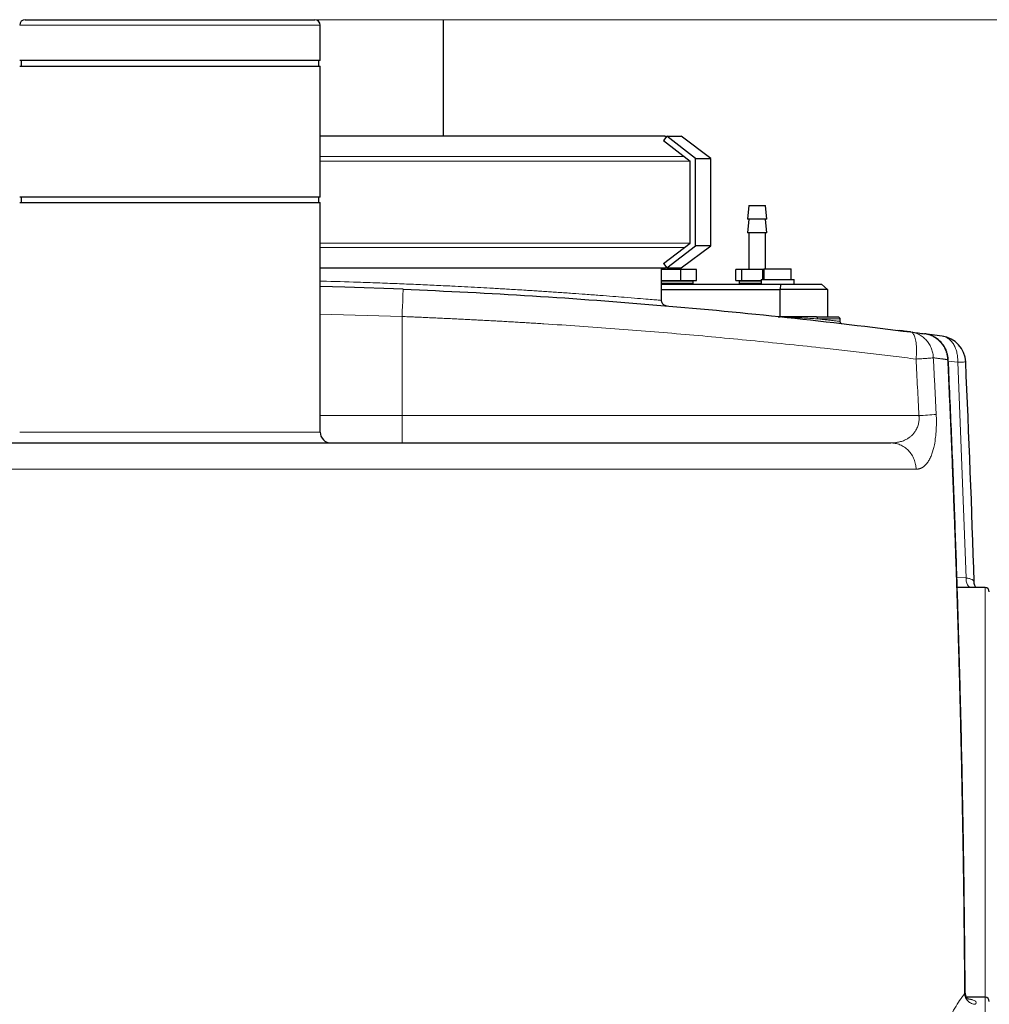
# Model space of a CAD drawing. Units: millimetres. Extents: x 0 to 420, y 0 to 297.
# Drawn here: x 307 to 343, y 209 to 245 of the extents above; entities that cross this region are included whole.
import ezdxf

# ---------------------------------------------------------------- set-up
doc = ezdxf.new("R2010")
doc.units = ezdxf.units.MM
doc.styles.add('SLDTEXTSTYLE0', font='TXT', dxfattribs={"width": 0.605})
doc.dimstyles.new('SLDDIMSTYLE0', dxfattribs={"dimtxt": 3.5, "dimasz": 3.5, "dimexe": 0, "dimexo": 0.0625, "dimgap": 0.875, "dimtad": 1, "dimlfac": 10, "dimrnd": 1e-09, "dimzin": 12, "dimdsep": 46, "dimtxsty": 'SLDTEXTSTYLE0', "dimsah": 1, "dimcen": 0.09, "dimadec": 0, "dimazin": 3, "dimtfac": 1, "dimtdec": 3, "dimtofl": 0, "dimtmove": 0, "dimatfit": 3, "dimfxl": 0, "dimfrac": 2, "dimtolj": 1, "dimtzin": 12, "dimarcsym": 0})

# ---------------------------------------------------------------- blocks, each defined once
blk = doc.blocks.new('_D_19')
at = {"color": 7, "linetype": 'Continuous', "lineweight": 0}
for p, q in [((316.169, 258.826), (374.066, 258.826)), ((373.066, 258.826), (373.066, 175.626)), ((328.779, 175.626), (374.066, 175.626))]:
    blk.add_line(p, q, dxfattribs=at)
at = {"color": 7, "linetype": 'Continuous', "lineweight": 18}
for points in [[(373.066, 258.826), (372.528, 255.326), (373.605, 255.326)], [(373.066, 175.626), (373.605, 179.126), (372.528, 179.126)]]:
    blk.add_solid(points, dxfattribs=at)
at = {"color": 7, "linetype": 'Continuous', "lineweight": 18, "insert": (368.555, 213.215), "char_height": 3.5, "attachment_point": 1, "rotation": 90, "style": 'SLDTEXTSTYLE0'}
blk.add_mtext('832', dxfattribs=at)
blk = doc.blocks.new('_D_20')
at = {"color": 7, "linetype": 'Continuous', "lineweight": 0}
for p, q in [((318.274, 245.326), (363.602, 245.326)), ((362.602, 245.326), (362.602, 175.626)), ((328.779, 175.626), (363.602, 175.626))]:
    blk.add_line(p, q, dxfattribs=at)
at = {"color": 7, "linetype": 'Continuous', "lineweight": 18}
for points in [[(362.602, 245.326), (362.064, 241.826), (363.14, 241.826)], [(362.602, 175.626), (363.14, 179.126), (362.064, 179.126)]]:
    blk.add_solid(points, dxfattribs=at)
at = {"color": 7, "linetype": 'Continuous', "lineweight": 18, "insert": (358.09, 206.465), "char_height": 3.5, "attachment_point": 1, "rotation": 90, "style": 'SLDTEXTSTYLE0'}
blk.add_mtext('697', dxfattribs=at)

msp = doc.modelspace()

# ---------------------------------------------------------------- linework, layer by layer
at = {"color": 7, "linetype": 'Continuous', "lineweight": 25}
for p, q in [((322.8741, 245.3257), (322.8741, 241.0651)), ((318.3741, 243.8257), (318.3741, 245.1257)), ((318.3741, 243.8257), (307.3741, 243.8257)), ((307.4241, 243.8257), (307.4241, 243.6257)), ((318.3241, 243.6257), (318.3241, 243.8257)), ((307.3741, 243.6257), (318.3741, 243.6257)), ((318.3741, 238.8257), (318.3741, 243.6257)), ((331.0641, 241.0606), (330.9471, 240.9009)), ((330.9471, 240.9009), (331.9188, 240.1473)), ((331.0411, 241.0292), (330.9935, 241.0651)), ((332.1131, 240.2471), (331.0641, 241.0606)), ((332.6741, 240.2471), (331.5937, 241.0612)), ((332.1131, 237.0476), (332.1131, 240.2471)), ((332.1131, 240.2471), (332.6741, 240.2471)), ((332.6741, 237.0476), (332.6741, 240.2471)), ((331.9188, 237.1473), (331.9188, 240.1473)), ((318.3741, 238.8257), (307.3741, 238.8257)), ((307.4241, 238.8257), (307.4241, 238.6257)), ((318.3241, 238.6257), (318.3241, 238.8257)), ((307.3741, 238.6257), (318.3741, 238.6257)), ((318.3741, 230.2257), (318.3741, 238.6257)), ((334.0741, 238.5257), (334.0241, 238.0257)), ((334.0741, 238.5257), (334.6741, 238.5257)), ((334.7241, 238.0257), (334.6741, 238.5257)), ((334.0741, 238.0257), (334.0241, 237.5257)), ((334.7241, 238.0257), (334.0241, 238.0257)), ((334.7241, 237.5257), (334.6741, 238.0257)), ((334.7241, 237.5257), (334.0241, 237.5257)), ((334.0741, 237.5257), (334.0741, 236.1757)), ((334.6741, 236.2057), (334.6741, 237.5257)), ((330.9471, 236.3938), (331.9188, 237.1473)), ((331.0641, 236.2341), (332.1131, 237.0476)), ((331.5937, 236.2334), (332.6741, 237.0476)), ((332.6741, 237.0476), (332.1131, 237.0476)), ((330.8741, 235.046), (330.8741, 236.2295)), ((330.9471, 236.3938), (331.0641, 236.2341)), ((330.9935, 236.2296), (331.0411, 236.2655)), ((334.6241, 236.2057), (334.6241, 235.8057)), ((334.6241, 236.2057), (335.6241, 236.2057)), ((335.6241, 235.8057), (335.6241, 236.2057)), ((331.5812, 236.1757), (330.8741, 236.1757)), ((331.5812, 235.7757), (331.5812, 236.1757)), ((332.1538, 236.1757), (331.5812, 236.1757)), ((332.1538, 235.7757), (332.1538, 236.1757)), ((333.5945, 235.7757), (333.5945, 236.1757)), ((333.8015, 236.1757), (333.5945, 236.1757)), ((333.8015, 236.1757), (333.8015, 235.7757)), ((334.5812, 236.1757), (333.8015, 236.1757)), ((334.5812, 235.8057), (334.5812, 236.1757)), ((334.6241, 236.1757), (334.5812, 236.1757)), ((330.8741, 235.7757), (331.5812, 235.7757)), ((332.0266, 235.7507), (330.8741, 235.7507)), ((332.0266, 235.6707), (330.8741, 235.6707)), ((330.8741, 235.6457), (335.2589, 235.6457)), ((330.9091, 235.7757), (330.9091, 235.7507)), ((330.9091, 235.6707), (330.9091, 235.6457)), ((331.5812, 235.7757), (332.1538, 235.7757)), ((331.8391, 235.7507), (331.8391, 235.7757)), ((331.8391, 235.6457), (331.8391, 235.6707)), ((332.0266, 235.6707), (332.0266, 235.7507)), ((333.5945, 235.7757), (333.8015, 235.7757)), ((333.7216, 235.7507), (333.7216, 235.6707)), ((334.5241, 235.7507), (333.7216, 235.7507)), ((334.5241, 235.6707), (333.7216, 235.6707)), ((333.8015, 235.7757), (334.5241, 235.7757)), ((333.9091, 235.7757), (333.9091, 235.7507)), ((333.9091, 235.6707), (333.9091, 235.6457)), ((334.5241, 235.8057), (334.5241, 235.6457)), ((334.5241, 235.8057), (335.7241, 235.8057)), ((335.2194, 235.4457), (335.2589, 235.6457)), ((335.2589, 235.6457), (336.7317, 235.6457)), ((335.7241, 235.6457), (335.7241, 235.8057)), ((336.7317, 235.6457), (336.9515, 235.4457)), ((330.8741, 235.4457), (335.2194, 235.4457)), ((335.2194, 234.4457), (335.2194, 235.4457)), ((336.9515, 235.4457), (335.2194, 235.4457)), ((336.9515, 235.4457), (336.9515, 234.4457)), ((330.9897, 234.8585), (330.9992, 234.8594)), ((335.1483, 234.4457), (335.2194, 234.4457)), ((335.4241, 234.4238), (335.4241, 234.4354)), ((337.4004, 234.3707), (337.4004, 234.2765)), ((339.6198, 233.9366), (339.5048, 233.9492)), ((339.9862, 233.8903), (339.7597, 233.9192)), ((340.0619, 233.8805), (340.049, 233.8822)), ((341.1432, 233.7384), (340.5064, 233.8221)), ((340.7726, 233.7871), (340.6629, 233.8022)), ((342.3202, 224.7343), (342.3097, 224.76)), ((342.7241, 224.5257), (341.6999, 224.5257)), ((342.7241, 209.5257), (342.0492, 209.5257))]:
    msp.add_line(p, q, dxfattribs=at)
at = {"color": 8, "linetype": 'Continuous', "lineweight": 18}
for p, q in [((307.3741, 245.1257), (318.3741, 245.1257)), ((331.7071, 240.3116), (318.3741, 240.3116)), ((331.9188, 240.1473), (318.3741, 240.1473)), ((331.9188, 237.1473), (318.3741, 237.1473)), ((331.7071, 236.9831), (318.3741, 236.9831)), ((321.3741, 234.455), (318.3741, 234.5454)), ((321.3741, 230.8257), (321.3741, 234.455)), ((336.5851, 234.3707), (337.4004, 234.3707)), ((341.3703, 232.8782), (341.3492, 232.8772)), ((341.374, 232.8244), (341.7167, 232.7793)), ((342.0225, 224.88), (341.7167, 232.7793)), ((321.3741, 230.8257), (318.3741, 230.8257)), ((321.3741, 230.8257), (321.3741, 229.8257)), ((318.3741, 230.2257), (307.3742, 230.2257)), ((285.5519, 228.8644), (340.1964, 228.8644)), ((342.0225, 224.88), (341.6884, 224.8933)), ((342.7241, 224.5257), (342.7241, 209.5257)), ((341.9699, 209.6531), (341.9901, 209.7203)), ((342.7241, 209.5257), (342.7241, 191.7257))]:
    msp.add_line(p, q, dxfattribs=at)
at = {"color": 7, "linetype": 'Continuous', "lineweight": 25, "flags": 128}
msp.add_lwpolyline([(321.4143, 235.4541), (319.28, 235.5292), (318.3741, 235.5546)], dxfattribs=at)
at = {"color": 8, "linetype": 'Continuous', "lineweight": 18, "flags": 128}
for points in [[(321.4143, 235.4541), (321.4135, 235.4349), (321.4112, 235.3781), (321.4075, 235.2858), (321.4025, 235.1615), (321.3964, 235.0101), (321.3895, 234.8373), (321.382, 234.6499), (321.3741, 234.455)], [(341.7167, 232.7793), (341.7825, 232.7822), (341.8409, 232.7849), (341.8913, 232.7872), (341.9332, 232.7891), (341.9662, 232.7906), (341.9901, 232.7916), (342.0044, 232.7923), (342.0093, 232.7925)]]:
    msp.add_lwpolyline(points, dxfattribs=at)
at = {"color": 7, "linetype": 'Continuous', "lineweight": 25}
for centre, radius, start, end in [((307.5741, 245.1257), 0.2, 90, 180), ((318.1741, 245.1257), 0.2, 0, 90), ((341.0103, 232.7472), 1, 2.59513, 82.36085), ((318.7741, 230.2257), 0.4, 180, 270), ((342.7241, 224.3757), 0.15, 0, 90), ((342.7241, 209.3757), 0.15, 0, 90)]:
    msp.add_arc(centre, radius, start, end, dxfattribs=at)
at = {"color": 8, "linetype": 'Continuous', "lineweight": 18}
msp.add_arc((339.4699, 248.0707), 17.2648, 272.74882, 274.85459, dxfattribs=at)
at = {"color": 7, "linetype": 'Continuous', "lineweight": 25}
for points, knots in [([(307.5741, 245.3257), (307.5742, 245.3257), (307.5744, 245.3257), (307.5761, 245.3257), (307.5786, 245.3257), (307.5823, 245.3257), (307.587, 245.3257), (307.5927, 245.3257), (307.6051, 245.3257), (307.6294, 245.3257), (307.6739, 245.3257), (307.7309, 245.3257), (307.8234, 245.3257), (307.9697, 245.3257), (308.1924, 245.3257), (308.4603, 245.3257), (308.7706, 245.3257), (309.1204, 245.3257), (309.5064, 245.3257), (309.9249, 245.3257), (310.3717, 245.3257), (310.8427, 245.3257), (311.3332, 245.3257), (311.8385, 245.3257), (312.3538, 245.3257), (312.8741, 245.3257), (313.3945, 245.3257), (313.9098, 245.3257), (314.4151, 245.3257), (314.9056, 245.3257), (315.3766, 245.3257), (315.8234, 245.3257), (316.2418, 245.3257), (316.6278, 245.3257), (316.9777, 245.3257), (317.288, 245.3257), (317.5558, 245.3257), (317.7786, 245.3257), (317.9248, 245.3257), (318.0174, 245.3257), (318.0744, 245.3257), (318.1189, 245.3257), (318.1454, 245.3257), (318.1603, 245.3257), (318.1683, 245.3257), (318.1732, 245.3257), (318.1738, 245.3257), (318.1741, 245.3257)], [0, 0, 0, 0, 0.0044676, 0.00893312, 0.01339745, 0.01786146, 0.02232603, 0.02679204, 0.03126038, 0.04688754, 0.06251787, 0.07814504, 0.09377536, 0.12502343, 0.1562715, 0.18751957, 0.21876764, 0.25001571, 0.28126378, 0.31251185, 0.34375992, 0.37500799, 0.40625605, 0.43750412, 0.46875219, 0.50000026, 0.53124833, 0.5624964, 0.59374447, 0.62499254, 0.65624061, 0.68748868, 0.71873675, 0.74998481, 0.78123288, 0.81248095, 0.84372902, 0.87497709, 0.90622516, 0.92185225, 0.93748265, 0.95310975, 0.96874015, 0.97655685, 0.98436925, 0.99218206, 1, 1, 1, 1]), ([(330.9935, 241.0651), (330.9894, 241.0651), (330.9773, 241.0651), (330.9288, 241.0651), (330.809, 241.0651), (330.5804, 241.0651), (330.1867, 241.0652), (329.6649, 241.0651), (329.0221, 241.0652), (328.2706, 241.0651), (327.4123, 241.0651), (326.4414, 241.0651), (325.3726, 241.0651), (324.2252, 241.0651), (322.999, 241.0651), (321.6888, 241.0651), (320.3124, 241.0651), (319.2028, 241.0651), (318.5476, 241.0651), (318.3741, 241.0651)], [0, 0, 0, 0, 0.01853, 0.0555974, 0.0927432, 0.1597751, 0.2268072, 0.2957868, 0.3647665, 0.4317982, 0.4988298, 0.5678086, 0.636787, 0.7038185, 0.7708499, 0.839828, 0.9088064, 0.9758554, 1, 1, 1, 1]), ([(331.0641, 241.0606), (331.0951, 241.0606), (331.1883, 241.0606), (331.318, 241.0606), (331.462, 241.0607), (331.5604, 241.0606), (331.6066, 241.0606), (331.5936, 241.0606), (331.5932, 241.0606)], [0, 0, 0, 0, 0.09064454, 0.27196546, 0.4536265, 0.72180296, 0.99108613, 1, 1, 1, 1]), ([(330.9935, 236.2296), (330.9895, 236.2296), (330.9775, 236.2295), (330.9298, 236.2295), (330.8115, 236.2295), (330.5849, 236.2295), (330.1929, 236.2295), (329.6728, 236.2295), (329.0316, 236.2295), (328.2816, 236.2295), (327.4248, 236.2295), (326.4552, 236.2295), (325.3877, 236.2296), (324.2415, 236.2295), (323.0163, 236.2296), (321.707, 236.2295), (320.3314, 236.2296), (319.2158, 236.2295), (318.5542, 236.2295), (318.3741, 236.2295)], [0, 0, 0, 0, 0.0183466, 0.0550469, 0.0918233, 0.1588548, 0.2258864, 0.2948656, 0.3638447, 0.4308761, 0.4979072, 0.5668854, 0.6358633, 0.7028954, 0.7699274, 0.8389063, 0.9078853, 0.9749345, 1, 1, 1, 1]), ([(331.0641, 236.2341), (331.0951, 236.2341), (331.1883, 236.234), (331.318, 236.234), (331.462, 236.234), (331.5604, 236.2341), (331.6066, 236.234), (331.5936, 236.234), (331.5932, 236.234)], [0, 0, 0, 0, 0.0906445, 0.2719655, 0.4536265, 0.721803, 0.9910861, 1, 1, 1, 1]), ([(321.4143, 235.4541), (322.9955, 235.3906), (324.5761, 235.3093), (327.7242, 235.1124), (329.2918, 234.9967), (332.403, 234.7329), (333.9465, 234.5846), (336.9988, 234.2584), (338.5076, 234.0804), (339.9939, 233.8893)], [0, 0, 0, 0, 0.25, 0.25, 0.5, 0.5, 0.75, 0.75, 1, 1, 1, 1]), ([(331.0018, 234.8597), (330.9834, 234.8688), (330.9463, 234.8871), (330.9051, 234.9341), (330.8788, 234.9886), (330.8757, 235.0275), (330.8741, 235.0462)], [0, 0, 0, 0, 0.2552209, 0.5147077, 0.7663254, 1, 1, 1, 1]), ([(331.0018, 234.8597), (331.0142, 234.8556), (331.0383, 234.8476), (331.0636, 234.8467), (331.0758, 234.8462)], [0, 0, 0, 0, 0.51476511, 1, 1, 1, 1]), ([(335.4054, 234.4457), (335.3924, 234.4457), (335.3685, 234.4457), (335.3366, 234.4457), (335.3114, 234.4457), (335.2924, 234.4457), (335.2782, 234.4457), (335.2674, 234.4457), (335.259, 234.4457), (335.2522, 234.4457), (335.2479, 234.4457), (335.2459, 234.4457), (335.2454, 234.4457)], [0, 0, 0, 0, 0.224727, 0.4147147, 0.5630769, 0.6775485, 0.7653029, 0.8336419, 0.88988, 0.9405772, 0.9862158, 1, 1, 1, 1]), ([(335.425, 234.4353), (335.3934, 234.4371), (335.3619, 234.4388), (335.3157, 234.4414), (335.3005, 234.4422), (335.2786, 234.4435), (335.2714, 234.4439), (335.2615, 234.4445), (335.2583, 234.4447), (335.2527, 234.445), (335.2502, 234.4452), (335.2494, 234.4453)], [0, 0, 0, 0, 0.5, 0.5, 0.75, 0.75, 0.875, 0.875, 0.9375, 0.9375, 1, 1, 1, 1]), ([(336.5453, 234.4457), (336.5178, 234.4457), (336.4628, 234.4457), (336.3797, 234.4457), (336.2963, 234.4457), (336.1964, 234.4457), (336.0797, 234.4457), (335.9245, 234.4457), (335.7649, 234.4457), (335.6323, 234.4457), (335.5489, 234.4457), (335.4986, 234.4457), (335.4507, 234.4457), (335.4205, 234.4457), (335.4054, 234.4457)], [0, 0, 0, 0, 0.0739429, 0.1478858, 0.2218286, 0.2957713, 0.4124261, 0.5290809, 0.7024712, 0.8281974, 0.8740521, 0.9199066, 0.9599534, 1, 1, 1, 1]), ([(336.5453, 234.4457), (336.5698, 234.4457), (336.6188, 234.4457), (336.6916, 234.4457), (336.7638, 234.4457), (336.8353, 234.4457), (336.9061, 234.4457), (336.9764, 234.4457), (337.046, 234.4457), (337.1149, 234.4457), (337.1832, 234.4457), (337.251, 234.4457), (337.2955, 234.4457), (337.3178, 234.4457)], [0, 0, 0, 0, 0.0910112, 0.1819591, 0.2728579, 0.363722, 0.4545656, 0.5454031, 0.6362488, 0.727117, 0.8180221, 0.9089783, 1, 1, 1, 1]), ([(337.3178, 234.4457), (337.3208, 234.4456), (337.3268, 234.4454), (337.3357, 234.4441), (337.3444, 234.4419), (337.3558, 234.4377), (337.3692, 234.4303), (337.3831, 234.4178), (337.3938, 234.4021), (337.3986, 234.3879), (337.4002, 234.3772), (337.4004, 234.3729), (337.4004, 234.3707)], [0, 0, 0, 0, 0.0744013, 0.1488048, 0.223209, 0.2976149, 0.4475798, 0.5975099, 0.7475278, 0.8975002, 0.9487426, 1, 1, 1, 1]), ([(337.4004, 234.2736), (337.4005, 234.2709), (337.4008, 234.2656), (337.4023, 234.2578), (337.4046, 234.2502), (337.4077, 234.2429), (337.4134, 234.2327), (337.4234, 234.2207), (337.4387, 234.2093), (337.4559, 234.2013), (337.4682, 234.1991), (337.4743, 234.198)], [0, 0, 0, 0, 0.0671755, 0.1343481, 0.2015124, 0.2686703, 0.3358241, 0.502242, 0.668704, 0.8343446, 1, 1, 1, 1]), ([(339.7597, 233.9191), (339.7369, 233.922), (339.6726, 233.9303), (339.6293, 233.9346), (339.6014, 233.9374)], [0, 0, 0, 0, 0.354129, 1, 1, 1, 1]), ([(341.3691, 232.8781), (341.366, 232.925), (341.3591, 233.0309), (341.3113, 233.1903), (341.2339, 233.3505), (341.1284, 233.4947), (340.9992, 233.6178), (340.85, 233.7172), (340.6853, 233.7849), (340.5671, 233.8197), (340.5053, 233.8225), (340.5028, 233.8226)], [0, 0, 0, 0, 0.1010239, 0.228205, 0.3556279, 0.4831932, 0.6108811, 0.7386826, 0.8666266, 0.9948015, 1, 1, 1, 1]), ([(341.9909, 209.7203), (341.9881, 210.1038), (341.9819, 210.9302), (341.9685, 212.2368), (341.9507, 213.6773), (341.9274, 215.2292), (341.8979, 216.8925), (341.8612, 218.6673), (341.8147, 220.6221), (341.7563, 222.7646), (341.6835, 225.1026), (341.5961, 227.5751), (341.4935, 230.1821), (341.4129, 231.9646), (341.3716, 232.8783)], [0, 0, 0, 0, 0.049655, 0.1070207, 0.1692003, 0.2361938, 0.3080011, 0.3846225, 0.4660577, 0.5611964, 0.66216, 0.7689487, 0.8815621, 1, 1, 1, 1]), ([(286.4837, 229.8257), (286.5035, 229.8257), (286.543, 229.8257), (286.6034, 229.8257), (286.6646, 229.8257), (286.7267, 229.8257), (286.7897, 229.8257), (286.8535, 229.8257), (286.9182, 229.8257), (286.9838, 229.8257), (287.0502, 229.8257), (287.1175, 229.8257), (287.1857, 229.8257), (287.2547, 229.8257), (287.4527, 229.8257), (287.7937, 229.8257), (288.304, 229.8257), (288.8489, 229.8257), (289.4277, 229.8257), (290.0395, 229.8257), (290.8981, 229.8257), (292.0497, 229.8257), (293.5488, 229.8257), (295.1568, 229.8257), (296.8646, 229.8257), (298.6626, 229.8257), (300.5407, 229.8257), (302.4882, 229.8257), (304.4943, 229.8257), (306.5476, 229.8257), (308.6365, 229.8257), (310.7494, 229.8257), (312.8741, 229.8257), (314.9989, 229.8257), (317.1117, 229.8257), (319.2007, 229.8257), (321.254, 229.8257), (323.26, 229.8257), (325.2076, 229.8257), (327.0857, 229.8257), (328.8837, 229.8257), (330.5915, 229.8257), (332.1995, 229.8257), (333.6986, 229.8257), (334.8502, 229.8257), (335.7087, 229.8257), (336.3205, 229.8257), (336.8993, 229.8257), (337.4442, 229.8257), (337.9545, 229.8257), (338.3164, 229.8257), (338.5531, 229.8257), (338.6792, 229.8257), (338.8024, 229.8257), (338.9226, 229.8257), (339.0397, 229.8257), (339.154, 229.8257), (339.2277, 229.8257), (339.2646, 229.8257)], [0, 0, 0, 0, 0.00240512, 0.00480981, 0.00721415, 0.00961822, 0.0120221, 0.01442586, 0.01682959, 0.01923337, 0.02163728, 0.0240414, 0.02644581, 0.02885059, 0.03125581, 0.04688246, 0.06250984, 0.07813646, 0.09376386, 0.10939047, 0.12501788, 0.1562664, 0.18751491, 0.21876343, 0.25001194, 0.28126045, 0.31250897, 0.34375748, 0.375006, 0.40625451, 0.43750302, 0.46875154, 0.50000005, 0.53124857, 0.56249708, 0.5937456, 0.62499411, 0.65624262, 0.68749114, 0.71873965, 0.74998817, 0.78123668, 0.81248519, 0.84373371, 0.87498222, 0.89060883, 0.90623624, 0.92186285, 0.93749027, 0.95311687, 0.96874429, 0.97321058, 0.97767561, 0.98213991, 0.98660398, 0.99106835, 0.99553351, 1, 1, 1, 1]), ([(342.3789, 224.5257), (342.3744, 224.5339), (342.3642, 224.5528), (342.3267, 224.6231), (342.3194, 224.7078), (342.3146, 224.7639)], [0, 0, 0, 0, 0.2051097, 0.4741409, 1, 1, 1, 1]), ([(342.0646, 209.4808), (342.0659, 209.4859), (342.0689, 209.4974), (342.0069, 209.5823), (341.9962, 209.6773), (341.991, 209.7243)], [0, 0, 0, 0, 0.2801116, 0.6435165, 1, 1, 1, 1])]:
    msp.add_open_spline(points, degree=3, knots=knots, dxfattribs=at)
at = {"color": 8, "linetype": 'Continuous', "lineweight": 18}
for points, knots in [([(318.3741, 235.7529), (318.3934, 235.7524), (318.8689, 235.7413), (319.5689, 235.7186), (320.4853, 235.687), (321.1879, 235.66), (321.8819, 235.6311), (322.5507, 235.6011), (323.1442, 235.5725), (323.6714, 235.5457), (324.133, 235.5212), (324.5272, 235.4994), (324.8366, 235.4818), (325.0792, 235.4677), (325.3317, 235.4527), (325.6123, 235.4357), (325.8892, 235.4186), (326.1455, 235.4023), (326.3808, 235.3872), (326.6149, 235.3718), (326.8544, 235.3559), (327.191, 235.333), (327.6112, 235.3037), (328.1211, 235.2669), (328.6189, 235.2297), (329.0931, 235.1932), (329.5672, 235.1556), (330.012, 235.1194), (330.3964, 235.0872), (330.67, 235.0638), (330.8421, 235.049), (330.8635, 235.0471), (330.8741, 235.0462)], [0, 0, 0, 0, 0.0026458, 0.0652956, 0.0994328, 0.1348125, 0.1689315, 0.2041226, 0.2382831, 0.2633528, 0.2902251, 0.3155408, 0.3310992, 0.3445657, 0.3588637, 0.3769217, 0.3964784, 0.4113361, 0.4266093, 0.4430293, 0.4587241, 0.4762516, 0.5146317, 0.5522943, 0.5978017, 0.6435675, 0.6885016, 0.7511409, 0.8134339, 0.8755906, 0.9377423, 1, 1, 1, 1]), ([(321.3741, 234.455), (321.453, 234.4518), (321.6107, 234.4455), (321.8473, 234.4358), (322.0838, 234.4258), (322.3204, 234.4156), (322.5568, 234.4051), (322.7933, 234.3943), (323.0297, 234.3833), (323.2661, 234.3721), (323.5025, 234.3606), (323.7388, 234.3488), (323.975, 234.3368), (324.2112, 234.3245), (324.4473, 234.312), (324.6834, 234.2992), (324.9194, 234.2862), (325.1553, 234.2729), (325.3912, 234.2594), (325.627, 234.2456), (325.8626, 234.2316), (326.0982, 234.2173), (326.3337, 234.2028), (326.924, 234.1657), (327.868, 234.1032), (329.1626, 234.0096), (330.4527, 233.9087), (331.7402, 233.8004), (333.0244, 233.6847), (334.3045, 233.5618), (335.5775, 233.4321), (336.5623, 233.3259), (337.2636, 233.2475), (337.6849, 233.1996), (338.1053, 233.151), (338.5246, 233.1017), (338.9428, 233.0517), (339.36, 233.001), (339.7761, 232.9497), (340.0526, 232.9149), (340.1908, 232.8975)], [0, 0, 0, 0, 0.01231148, 0.02462296, 0.03693445, 0.04924593, 0.06155741, 0.07386889, 0.08618037, 0.09849185, 0.11080333, 0.12311481, 0.1354263, 0.14773778, 0.16004926, 0.17236074, 0.18467222, 0.1969837, 0.20929518, 0.22160666, 0.23391814, 0.24622962, 0.2585411, 0.27085258, 0.33885213, 0.40685169, 0.47485125, 0.54285081, 0.61125704, 0.67966329, 0.74806951, 0.81647577, 0.83941632, 0.86235687, 0.8852974, 0.90823789, 0.93117835, 0.95411882, 0.97705936, 1, 1, 1, 1]), ([(336.5851, 234.3707), (336.3984, 234.3812), (336.2073, 234.392), (335.916, 234.4082), (335.8182, 234.4136), (335.6708, 234.4218), (335.6215, 234.4245), (335.5231, 234.4299), (335.4739, 234.4326), (335.425, 234.4353)], [0, 0, 0, 0, 0.5, 0.5, 0.75, 0.75, 0.875, 0.875, 1, 1, 1, 1]), ([(336.5851, 234.3707), (336.5851, 234.3795), (336.5842, 234.3891), (336.5803, 234.4075), (336.5773, 234.4164), (336.5695, 234.4311), (336.5648, 234.4368), (336.555, 234.4441), (336.55, 234.4457), (336.5453, 234.4457)], [0, 0, 0, 0, 0.25, 0.25, 0.5, 0.5, 0.75, 0.75, 1, 1, 1, 1]), ([(337.4004, 234.2765), (337.3786, 234.2791), (337.3346, 234.2842), (337.2672, 234.2921), (337.1982, 234.3002), (337.1276, 234.3084), (337.0553, 234.3168), (336.9812, 234.3253), (336.9054, 234.3341), (336.8279, 234.343), (336.7487, 234.3521), (336.6677, 234.3613), (336.6127, 234.3676), (336.5851, 234.3707)], [0, 0, 0, 0, 0.0847262, 0.1706889, 0.2578881, 0.3463239, 0.4359962, 0.5269051, 0.6190507, 0.712433, 0.8070519, 0.9029076, 1, 1, 1, 1]), ([(340.1908, 232.8975), (340.192, 232.908), (340.1943, 232.9291), (340.1975, 232.9607), (340.2003, 232.9923), (340.2027, 233.0237), (340.2049, 233.055), (340.2066, 233.0862), (340.2081, 233.1171), (340.2092, 233.1478), (340.2108, 233.2138), (340.21, 233.3129), (340.202, 233.438), (340.1871, 233.552), (340.1656, 233.6526), (340.1379, 233.7377), (340.1047, 233.8055), (340.0666, 233.8547), (340.0337, 233.8776), (340.0091, 233.8867), (339.999, 233.8885), (339.9939, 233.8893)], [0, 0, 0, 0, 0.020845, 0.0416915, 0.0625385, 0.083385, 0.1042311, 0.1250769, 0.145923, 0.1667692, 0.1876154, 0.2813465, 0.3750775, 0.4688086, 0.5625396, 0.6562722, 0.7500049, 0.8437381, 0.9374713, 0.9687368, 1, 1, 1, 1]), ([(340.8249, 232.943), (340.8232, 232.9967), (340.8171, 233.0518), (340.7954, 233.1626), (340.7798, 233.2183), (340.7384, 233.3275), (340.7127, 233.3811), (340.6517, 233.4832), (340.6164, 233.5317), (340.5379, 233.6211), (340.4947, 233.662), (340.4025, 233.7343), (340.3536, 233.7657), (340.2529, 233.8183), (340.201, 233.8394), (340.0971, 233.8717), (340.045, 233.8828), (339.9939, 233.8893)], [0, 0, 0, 0, 0.125, 0.125, 0.25, 0.25, 0.375, 0.375, 0.5, 0.5, 0.625, 0.625, 0.75, 0.75, 0.875, 0.875, 1, 1, 1, 1]), ([(341.3492, 232.8772), (341.3487, 232.8875), (341.3477, 232.9082), (341.345, 232.9391), (341.3415, 232.97), (341.337, 233.0006), (341.3316, 233.0312), (341.3253, 233.0615), (341.318, 233.0916), (341.3098, 233.1215), (341.2902, 233.1855), (341.2517, 233.2814), (341.1826, 233.4019), (341.0977, 233.5113), (340.9987, 233.6075), (340.8875, 233.6885), (340.7904, 233.7399), (340.7144, 233.7709), (340.6627, 233.7887), (340.61, 233.8034), (340.5567, 233.8153), (340.5206, 233.8206), (340.5026, 233.8233)], [0, 0, 0, 0, 0.02223214, 0.04446571, 0.06669959, 0.08893317, 0.11116627, 0.13339918, 0.15563234, 0.17786557, 0.20009876, 0.3000696, 0.40004036, 0.50001228, 0.5999842, 0.69995602, 0.79992791, 0.83994235, 0.87995658, 0.91997088, 0.95998641, 1, 1, 1, 1]), ([(341.1432, 233.7384), (341.1815, 233.7332), (341.2205, 233.7234), (341.2978, 233.6931), (341.3361, 233.6726), (341.41, 233.6207), (341.4456, 233.5893), (341.5118, 233.5162), (341.5425, 233.4746), (341.5971, 233.3833), (341.621, 233.3335), (341.6611, 233.2287), (341.6772, 233.1736), (341.7015, 233.0613), (341.7096, 233.0041), (341.7184, 232.8904), (341.7191, 232.834), (341.7167, 232.7793)], [0, 0, 0, 0, 0.125, 0.125, 0.25, 0.25, 0.375, 0.375, 0.5, 0.5, 0.625, 0.625, 0.75, 0.75, 0.875, 0.875, 1, 1, 1, 1]), ([(340.1908, 232.8975), (340.2632, 232.9018), (340.3348, 232.9062), (340.4696, 232.9148), (340.5328, 232.9191), (340.6448, 232.9272), (340.6935, 232.9309), (340.7729, 232.9376), (340.8035, 232.9406), (340.8249, 232.943)], [0, 0, 0, 0, 0.25, 0.25, 0.5, 0.5, 0.75, 0.75, 1, 1, 1, 1]), ([(340.8249, 232.943), (340.8415, 232.941), (340.8745, 232.9369), (340.9228, 232.9308), (340.9702, 232.9249), (341.0165, 232.9191), (341.0617, 232.9134), (341.1059, 232.9079), (341.1491, 232.9025), (341.1912, 232.8972), (341.2323, 232.892), (341.2724, 232.8869), (341.3114, 232.882), (341.3366, 232.8788), (341.3492, 232.8772)], [0, 0, 0, 0, 0.0833332, 0.1666665, 0.2499999, 0.3333333, 0.4166668, 0.5000001, 0.5833334, 0.6666667, 0.7499998, 0.8333331, 0.9166664, 1, 1, 1, 1]), ([(341.3492, 232.8772), (341.3611, 232.6194), (341.3849, 232.1038), (341.4194, 231.3303), (341.4529, 230.5568), (341.4854, 229.7833), (341.5168, 229.0097), (341.5472, 228.236), (341.5766, 227.4623), (341.605, 226.6886), (341.6323, 225.9149), (341.6587, 225.1411), (341.684, 224.3673), (341.7082, 223.5934), (341.7315, 222.8195), (341.7537, 222.0456), (341.7749, 221.2717), (341.7951, 220.4977), (341.8142, 219.7237), (341.8367, 218.7651), (341.8614, 217.6217), (341.8871, 216.2937), (341.9098, 214.9657), (341.9295, 213.6376), (341.9461, 212.3094), (341.9599, 210.9813), (341.9666, 210.0958), (341.9699, 209.6531)], [0, 0, 0, 0, 0.0333234, 0.0666468, 0.0999702, 0.1332936, 0.1666171, 0.1999405, 0.2332639, 0.2665874, 0.2999108, 0.3332342, 0.3665576, 0.399881, 0.4332044, 0.4665278, 0.4998512, 0.5331746, 0.5664981, 0.5998215, 0.6569898, 0.7141582, 0.7713266, 0.8284949, 0.8856633, 0.9428316, 1, 1, 1, 1]), ([(340.2978, 230.8257), (339.426, 230.8257), (337.6824, 230.8257), (335.0188, 230.8257), (332.3275, 230.8257), (329.6107, 230.8257), (326.8755, 230.8257), (324.1279, 230.8257), (322.2921, 230.8257), (321.3741, 230.8257)], [0, 0, 0, 0, 0.1428572, 0.2857144, 0.4285715, 0.5714286, 0.7142858, 0.8571429, 1, 1, 1, 1]), ([(340.2978, 230.8257), (340.2985, 230.818), (340.3, 230.8027), (340.3014, 230.7797), (340.3023, 230.7567), (340.3026, 230.7337), (340.3024, 230.7108), (340.3017, 230.688), (340.2992, 230.6459), (340.2923, 230.5855), (340.2766, 230.5087), (340.2547, 230.4356), (340.2248, 230.3604), (340.1864, 230.286), (340.1328, 230.2044), (340.0656, 230.1252), (339.9782, 230.0459), (339.8778, 229.977), (339.7581, 229.9165), (339.6262, 229.8703), (339.5069, 229.8447), (339.4104, 229.8324), (339.3379, 229.8267), (339.289, 229.826), (339.2646, 229.8257)], [0, 0, 0, 0, 0.0103982, 0.0207973, 0.0311962, 0.0415949, 0.0519935, 0.0623922, 0.0727909, 0.1098892, 0.1469905, 0.1855872, 0.2241874, 0.2738704, 0.3235627, 0.3940783, 0.4646057, 0.5520803, 0.6395637, 0.7432752, 0.8469924, 0.897995, 0.9489977, 1, 1, 1, 1]), ([(340.1964, 228.8644), (340.2035, 228.8645), (340.2176, 228.8647), (340.2387, 228.8663), (340.2597, 228.8687), (340.2804, 228.8722), (340.301, 228.8767), (340.3215, 228.8822), (340.3417, 228.8888), (340.3617, 228.8964), (340.3816, 228.905), (340.4012, 228.9146), (340.4207, 228.9254), (340.4683, 228.9545), (340.5415, 229.0148), (340.6306, 229.1261), (340.7081, 229.2627), (340.7891, 229.4565), (340.8593, 229.7127), (340.9023, 229.9854), (340.9222, 230.1866), (340.9321, 230.3374), (340.9374, 230.4932), (340.938, 230.6232), (340.9363, 230.7244), (340.9342, 230.7961), (340.932, 230.8439), (340.9309, 230.8678)], [0, 0, 0, 0, 0.0164084, 0.0328179, 0.0492278, 0.0656377, 0.0820473, 0.0984566, 0.1148659, 0.1312754, 0.147685, 0.1640944, 0.1805038, 0.1969134, 0.2860892, 0.3752584, 0.4538049, 0.5323441, 0.6640233, 0.7613, 0.8058749, 0.8504493, 0.895312, 0.9401744, 0.9601162, 0.9800584, 1, 1, 1, 1]), ([(340.1964, 228.8644), (340.1943, 228.9222), (340.1874, 228.9818), (340.1626, 229.1019), (340.1447, 229.1625), (340.097, 229.281), (340.0673, 229.3389), (339.9969, 229.4483), (339.9562, 229.4998), (339.8659, 229.5929), (339.8164, 229.6345), (339.7117, 229.7058), (339.6566, 229.7353), (339.5443, 229.7818), (339.4872, 229.7987), (339.3742, 229.8207), (339.3184, 229.8257), (339.2646, 229.8257)], [0, 0, 0, 0, 0.125, 0.125, 0.25, 0.25, 0.375, 0.375, 0.5, 0.5, 0.625, 0.625, 0.75, 0.75, 0.875, 0.875, 1, 1, 1, 1]), ([(342.1759, 224.5257), (342.1661, 224.5316), (342.1383, 224.5484), (342.0998, 224.5933), (342.0631, 224.6561), (342.0289, 224.7499), (342.0251, 224.8288), (342.0225, 224.88)], [0, 0, 0, 0, 0.1020549, 0.2896, 0.4771488, 0.6605805, 1, 1, 1, 1]), ([(342.3097, 224.76), (342.3073, 224.7682), (342.2999, 224.7934), (342.2468, 224.8262), (342.156, 224.8587), (342.067, 224.8729), (342.0225, 224.88)], [0, 0, 0, 0, 0.13879194, 0.42587039, 0.71293696, 1, 1, 1, 1]), ([(339.5505, 200.629), (339.5508, 200.6602), (339.5515, 200.7226), (339.553, 200.8162), (339.555, 200.9097), (339.5574, 201.0032), (339.5603, 201.0967), (339.5636, 201.1901), (339.5673, 201.2834), (339.5714, 201.3766), (339.576, 201.4698), (339.5811, 201.5628), (339.5865, 201.6558), (339.5924, 201.7486), (339.5987, 201.8412), (339.6054, 201.9337), (339.6193, 202.1135), (339.6429, 202.3794), (339.6802, 202.7292), (339.7233, 203.0753), (339.789, 203.5381), (339.8855, 204.1096), (340.0231, 204.7822), (340.1794, 205.4329), (340.353, 206.0615), (340.5391, 206.6574), (340.7347, 207.2173), (340.9349, 207.7339), (341.1356, 208.2022), (341.333, 208.619), (341.5226, 208.9797), (341.7023, 209.2843), (341.8261, 209.4673), (341.9024, 209.569), (341.9366, 209.6128), (341.9588, 209.6396), (341.9699, 209.6531)], [0, 0, 0, 0, 0.0074544, 0.0149092, 0.0223642, 0.0298193, 0.0372744, 0.0447294, 0.0521843, 0.0596391, 0.067094, 0.0745488, 0.0820037, 0.0894585, 0.0969134, 0.1043683, 0.1118232, 0.1404357, 0.1690482, 0.1976607, 0.2262732, 0.285225, 0.3441774, 0.4049933, 0.4658096, 0.5279685, 0.5901277, 0.6526584, 0.7151889, 0.7770935, 0.8389978, 0.8996199, 0.9602417, 0.9734944, 0.9867472, 1, 1, 1, 1]), ([(342.3613, 209.2674), (342.3153, 209.2696), (342.2662, 209.2803), (342.1717, 209.3213), (342.1267, 209.3518), (342.0518, 209.4269), (342.0222, 209.4714), (341.9825, 209.5628), (341.9724, 209.6096), (341.9699, 209.6531)], [0, 0, 0, 0, 0.25, 0.25, 0.5, 0.5, 0.75, 0.75, 1, 1, 1, 1]), ([(342.0701, 209.4694), (342.0782, 209.4683), (342.0942, 209.4661), (342.1173, 209.4627), (342.1396, 209.4591), (342.161, 209.4553), (342.1816, 209.4513), (342.2013, 209.4472), (342.2201, 209.4429), (342.238, 209.4383), (342.2744, 209.4282), (342.3219, 209.4109), (342.3662, 209.3838), (342.3901, 209.3529), (342.3925, 209.3261), (342.3865, 209.3059), (342.3805, 209.2933), (342.3723, 209.2805), (342.365, 209.2717), (342.3613, 209.2674)], [0, 0, 0, 0, 0.0304363, 0.0608768, 0.0913178, 0.1217576, 0.1521968, 0.1826358, 0.213075, 0.2435143, 0.2739537, 0.4091973, 0.5444406, 0.6803181, 0.8161968, 0.8621474, 0.9080985, 0.9540513, 1, 1, 1, 1])]:
    msp.add_open_spline(points, degree=3, knots=knots, dxfattribs=at)
for points in [[(335.425, 234.4353), (335.4196, 234.4415), (335.4127, 234.4457), (335.4054, 234.4457)], [(340.9309, 230.8678), (340.9195, 231.0984), (340.8967, 231.5596), (340.8614, 232.2513), (340.8371, 232.7125), (340.8249, 232.943)], [(340.2978, 230.8257), (340.2636, 231.5164), (340.2279, 232.207), (340.1908, 232.8975)]]:
    msp.add_open_spline(points, degree=3, dxfattribs=at)
at = {"color": 7, "linetype": 'Continuous', "lineweight": 25}
for points in [[(337.4004, 234.2765), (337.4004, 234.2755), (337.4004, 234.2746), (337.4004, 234.2736)], [(337.4004, 234.2736), (337.4004, 234.2746), (337.4004, 234.2755), (337.4004, 234.2765)], [(339.9939, 233.8893), (340.1876, 233.8644), (340.3573, 233.8423), (340.5026, 233.8233)], [(342.3202, 224.7343), (342.2346, 227.421), (342.131, 230.1072), (342.0093, 232.7925)]]:
    msp.add_open_spline(points, degree=3, dxfattribs=at)

# ---------------------------------------------------------------- dimensions: what is measured, and where the dimension line sits
at = {"color": 7, "linetype": 'Continuous', "lineweight": 18}
for base, p1, picture, middle in [((373.0665, 175.6257), (316.0691, 258.8257), '_D_19', (373.0665, 217.2257)), ((362.602, 175.6257), (318.1741, 245.3257), '_D_20', (362.602, 210.4757))]:
    dim = msp.add_linear_dim(base=base, p1=p1, p2=(328.6788, 175.6257), angle=90, dimstyle='SLDDIMSTYLE0', dxfattribs=at)
    dim.commit()
    dim.dimension.update_dxf_attribs({"geometry": picture, "text_midpoint": middle, "dimtype": 160})

doc.saveas('drawing.dxf')
